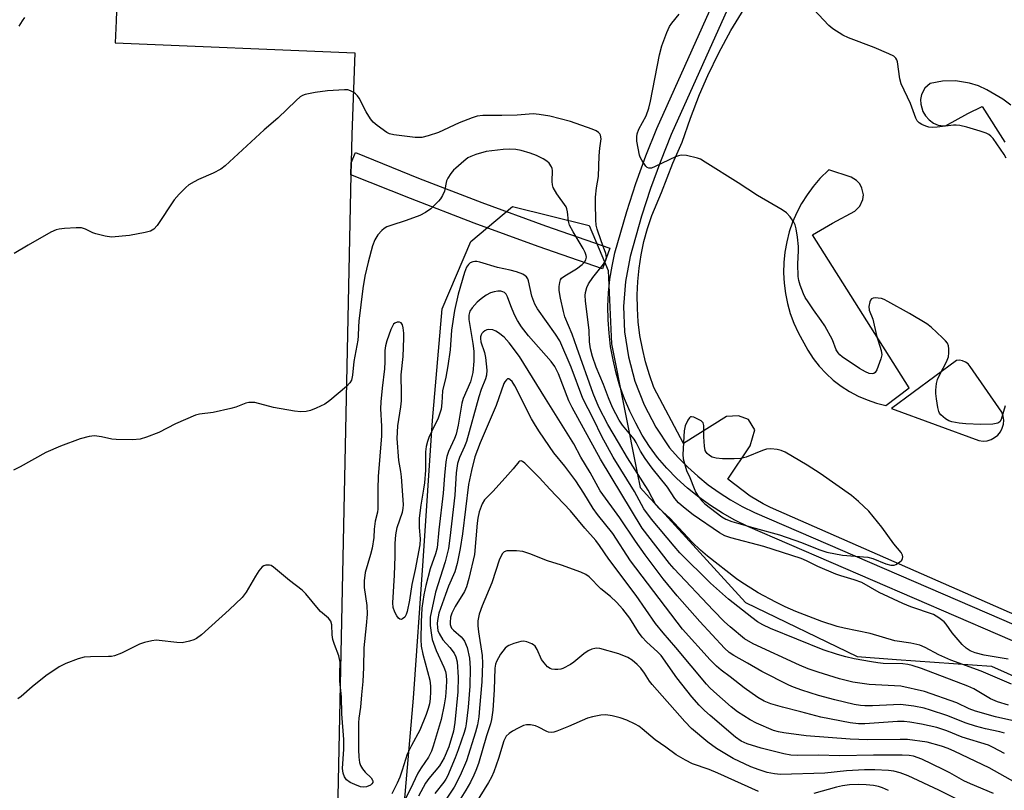
# Model space of a CAD drawing. Units: inches. Extents: x 1279759 to 1285759, y 469453 to 473454.
# Drawn here: x 1280603 to 1280871, y 471363 to 471572 of the extents above; entities that cross this region are included whole.
import ezdxf

# ---------------------------------------------------------------- set-up
doc = ezdxf.new("R2010")
doc.units = ezdxf.units.IN
doc.header["$MEASUREMENT"] = 0
for name, color, linetype in [('NTRL-Trees', 3, 'Continuous'), ('TRANS-Parking Lot', 4, 'Continuous'), ('TRANS-Street Sidewalk', 7, 'Continuous'), ('Undefined', 1, 'Continuous')]:
    doc.layers.add(name, color=color, linetype=linetype)

msp = doc.modelspace()

# ---------------------------------------------------------------- linework, layer by layer
at = {"layer": 'NTRL-Trees'}
msp.add_lwpolyline([(1280707.95, 471357.52), (1280710.55, 471387.9), (1280713.16, 471425.23), (1280715.76, 471463.42), (1280718.37, 471493.81), (1280726.18, 471512.04), (1280737.46, 471521.58), (1280758.3, 471516.38), (1280763.5, 471504.22), (1280764.37, 471484.26), (1280771.39, 471449.18), (1280772.18, 471445.2), (1280774.82, 471442.33), (1280777.85, 471439.02), (1280800.83, 471413.95), (1280831.21, 471399.19), (1280841.9, 471398.43), (1280867.67, 471396.58), (1280924.09, 471371.41)], dxfattribs=at)
at = {"layer": 'TRANS-Parking Lot'}
for points in [[(1280637.6, 471801.8, 0), (1280629.68, 471572.04, 0), (1280629.48, 471566.07, 0), (1280694.63, 471563.38, 0), (1280693.77, 471541.13, 0), (1280693.61, 471533.45, 0), (1280693.54, 471530.24, 0), (1280689.48, 471339.43, 0), (1280612, 471298.62, 0), (1280598.19, 471286.64, 0)], [(1280941.27, 471381.05, 0), (1280807.58, 471439.73, 0), (1280805.6, 471440.77, 0), (1280802.11, 471442.83, 0), (1280796.04, 471447.45, 0), (1280802.1, 471456.49, 0), (1280803.38, 471460.84, 0), (1280801.61, 471463.68, 0), (1280798.87, 471464.63, 0), (1280795.67, 471464.52, 0), (1280783.97, 471457.19, 0), (1280775.93, 471472.39, 0), (1280774.68, 471475.85, 0), (1280773.63, 471479.37, 0), (1280772.77, 471482.94, 0), (1280772.11, 471486.55, 0), (1280771.66, 471490.2, 0), (1280771.41, 471493.86, 0), (1280771.36, 471497.53, 0), (1280771.52, 471501.2, 0), (1280771.88, 471504.86, 0), (1280772.44, 471508.49, 0), (1280773.21, 471512.08, 0), (1280774.17, 471515.62, 0), (1280775.33, 471519.11, 0), (1280777.99, 471525.36, 0), (1280781.02, 471533.4, 0), (1280783.63, 471539.04, 0), (1280785.82, 471545.59, 0), (1280788.31, 471552.05, 0), (1280790.54, 471557.17, 0), (1280793.56, 471563.39, 0), (1280796.87, 471569.46, 0), (1280800.45, 471575.38, 0)], [(1280872.93, 471549.17, 0), (1280870.74, 471550.78, 0), (1280866.47, 471553.29, 0), (1280864.14, 471554.37, 0), (1280861.7, 471555.16, 0), (1280857.9, 471555.75, 0), (1280854.34, 471555.67, 0), (1280851.04, 471555.02, 0), (1280849.57, 471553.73, 0), (1280848.66, 471552, 0), (1280848.43, 471550.72, 0), (1280848.51, 471549.41, 0), (1280849.06, 471547.46, 0), (1280849.76, 471546.2, 0), (1280850.72, 471545.13, 0), (1280851.9, 471544.29, 0), (1280853.22, 471543.74, 0), (1280854.64, 471543.49, 0), (1280855.2, 471543.48, 0), (1280861.27, 471546.84, 0), (1280865.13, 471548.78, 0), (1280871.35, 471539.06, 0)]]:
    msp.add_polyline3d(points, dxfattribs=at)
for points in [[(1280845.33, 471472.32, 0), (1280819.03, 471513.85, 0), (1280824.43, 471517.09, 0), (1280830.53, 471520.36, 0), (1280831.91, 471521.7, 0), (1280832.71, 471523.45, 0), (1280832.86, 471524.73, 0), (1280832.49, 471526.62, 0), (1280831.87, 471527.75, 0), (1280830.99, 471528.69, 0), (1280829.5, 471529.56, 0), (1280823.47, 471531.54, 0), (1280821.06, 471529.2, 0), (1280819.22, 471527.07, 0), (1280817.56, 471524.8, 0), (1280816.06, 471522.42, 0), (1280814.76, 471519.93, 0), (1280813.64, 471517.34, 0), (1280812.73, 471514.68, 0), (1280812.02, 471511.96, 0), (1280811.52, 471509.19, 0), (1280811.23, 471506.39, 0), (1280811.16, 471503.58, 0), (1280811.29, 471500.77, 0), (1280811.65, 471497.98, 0), (1280812.21, 471495.22, 0), (1280812.98, 471492.51, 0), (1280813.95, 471489.87, 0), (1280815.12, 471487.32, 0), (1280817.77, 471482.51, 0), (1280819.24, 471480.27, 0), (1280820.89, 471478.17, 0), (1280822.71, 471476.21, 0), (1280824.69, 471474.4, 0), (1280826.81, 471472.77, 0), (1280829.05, 471471.32, 0), (1280831.41, 471470.06, 0), (1280833.87, 471469, 0), (1280836.41, 471468.14, 0), (1280839, 471467.5, 0)], [(1280859.86, 471479.66, 0), (1280859.01, 471479.81, 0), (1280858.15, 471479.75, 0), (1280840.51, 471466.63, 0), (1280864.3, 471457.93, 0), (1280865.41, 471457.8, 0), (1280866.52, 471457.9, 0), (1280867.58, 471458.22, 0), (1280868.56, 471458.74, 0), (1280869.42, 471459.45, 0), (1280870.12, 471460.32, 0), (1280870.63, 471461.31, 0), (1280870.93, 471462.38, 0), (1280871.02, 471463.49, 0), (1280870.88, 471464.59, 0), (1280870.52, 471465.65, 0), (1280861.86, 471478.12, 0), (1280861.33, 471478.79, 0), (1280860.64, 471479.31, 0)]]:
    msp.add_polyline3d(points, close=True, dxfattribs=at)
at = {"layer": 'TRANS-Street Sidewalk'}
for points in [[(1280892.04, 471395.39), (1280801.46, 471434.56), (1280797.95, 471436.28), (1280794.55, 471438.19), (1280791.26, 471440.29), (1280788.1, 471442.57), (1280785.07, 471445.03), (1280782.17, 471447.65), (1280779.43, 471450.43), (1280776.86, 471453.36), (1280774.72, 471456.34), (1280772.75, 471459.44), (1280770.96, 471462.64), (1280769.35, 471465.94), (1280767.92, 471469.33), (1280766.68, 471472.78), (1280765.64, 471476.3), (1280764.8, 471479.88), (1280764.15, 471483.49), (1280763.71, 471487.14), (1280763.47, 471490.8), (1280763.43, 471494.47), (1280763.6, 471498.14), (1280763.97, 471501.79), (1280764.55, 471505.41), (1280765.32, 471509), (1280768.51, 471520.25), (1280770.98, 471527.87), (1280773.73, 471535.4), (1280776.73, 471542.83), (1280793.92, 471581.25)], [(1280797.63, 471579.14), (1280780.65, 471541.16), (1280777.7, 471533.87), (1280775.01, 471526.48), (1280772.58, 471519), (1280769.46, 471507.99), (1280768.19, 471501.24), (1280767.69, 471494.39), (1280767.95, 471487.53), (1280768.97, 471480.74), (1280770.73, 471474.1), (1280773.22, 471467.7), (1280776.41, 471461.62), (1280780.19, 471456.01), (1280782.55, 471453.33), (1280785.12, 471450.72), (1280787.83, 471448.26), (1280790.68, 471445.95), (1280793.66, 471443.81), (1280796.74, 471441.84), (1280799.94, 471440.04), (1280803.24, 471438.42), (1280893.75, 471399.28)]]:
    msp.add_lwpolyline(points, dxfattribs=at)
msp.add_lwpolyline([(1280693.54, 471530.24), (1280693.61, 471533.45), (1280694.74, 471536.23), (1280711.88, 471529.34), (1280729.12, 471522.72), (1280746.47, 471516.37), (1280763.91, 471510.29), (1280761.97, 471504.62), (1280744.45, 471510.72), (1280727.02, 471517.1), (1280709.69, 471523.76)], close=True, dxfattribs=at)
at = {"layer": 'Undefined'}
for points, elevation in [([(1280871.7, 471534.73), (1280871.12, 471535.73), (1280868.11, 471540.08), (1280867.56, 471540.71), (1280866.98, 471541.18), (1280866.23, 471541.55), (1280864.61, 471542.09), (1280861.02, 471543.14), (1280859.05, 471543.61), (1280858.09, 471543.71), (1280857.34, 471543.69), (1280852.94, 471543.12), (1280851.53, 471543.04), (1280850.69, 471543.18), (1280849.85, 471543.45), (1280848.78, 471543.91), (1280848.05, 471544.34), (1280847.52, 471544.93), (1280847.14, 471545.64), (1280845.67, 471549.64), (1280843.12, 471554.93), (1280842.79, 471556.33), (1280842.17, 471560.97), (1280842, 471561.49), (1280841.72, 471561.96), (1280841.11, 471562.5), (1280839.83, 471563.14), (1280835.76, 471564.86), (1280828.79, 471567.42), (1280827.25, 471568.22), (1280824.58, 471569.93), (1280823.44, 471570.8), (1280817.94, 471576.66)], 256), ([(1280604.78, 471572.98), (1280604.13, 471572.07), (1280603.28, 471570.58)], 254), ([(1280871.39, 471467.43), (1280870.35, 471463.71), (1280869.95, 471463.02), (1280869.41, 471462.67), (1280868.05, 471462.44), (1280864.82, 471462.32), (1280860.69, 471462.48), (1280858.94, 471462.69), (1280856.93, 471463.08), (1280856.12, 471463.35), (1280855.17, 471463.89), (1280853.91, 471464.95), (1280853.6, 471465.37), (1280853.38, 471465.87), (1280853.12, 471466.98), (1280852.77, 471469.3), (1280852.6, 471470.76), (1280852.58, 471471.64), (1280852.72, 471473.42), (1280853.01, 471474.56), (1280853.63, 471475.9), (1280855.42, 471479.33), (1280855.97, 471480.69), (1280856.11, 471481.77), (1280856.12, 471482.88), (1280856.03, 471483.67), (1280855.75, 471484.41), (1280855.22, 471485.08), (1280854.37, 471485.91), (1280851.27, 471488.75), (1280850.11, 471489.65), (1280845.43, 471492.5), (1280839.54, 471495.77), (1280838.54, 471496.27), (1280837.76, 471496.56), (1280836.89, 471496.7), (1280836.03, 471496.72), (1280835.5, 471496.64), (1280835.06, 471496.45), (1280834.78, 471496.11), (1280834.59, 471495.66), (1280834.35, 471494.38), (1280834.48, 471493.41), (1280835.46, 471490.93), (1280836.44, 471486.56), (1280837.71, 471482.41), (1280837.86, 471481.29), (1280837.65, 471480.18), (1280836.52, 471477.17), (1280836.09, 471476.5), (1280835.71, 471476.2), (1280835.24, 471476.07), (1280834.46, 471476.17), (1280833.4, 471476.63), (1280831.83, 471477.5), (1280827.12, 471480.75), (1280826.49, 471481.25), (1280825.98, 471481.79), (1280825.49, 471482.64), (1280824.44, 471485.33), (1280822.35, 471489.13), (1280821.42, 471490.6), (1280819.33, 471493.45), (1280817.84, 471495.63), (1280817.07, 471496.88), (1280816.57, 471497.87), (1280815.64, 471500.18), (1280815.31, 471501.48), (1280815.14, 471502.56), (1280815.02, 471506.03), (1280815.2, 471509.52), (1280815.2, 471510.71), (1280814.97, 471513.24), (1280814.63, 471515.5), (1280814.33, 471516.58), (1280813.94, 471517.34), (1280812.95, 471518.78), (1280812, 471519.86), (1280810.79, 471520.71), (1280804.06, 471524.58), (1280798.85, 471528.02), (1280789.83, 471533.69), (1280788.54, 471534.42), (1280787.75, 471534.73), (1280784.73, 471535.48), (1280783.37, 471535.59), (1280782.58, 471535.41), (1280781.81, 471535.1), (1280776.28, 471532.46), (1280775.23, 471532.05), (1280774.51, 471532.01), (1280774.11, 471532.23), (1280773.75, 471532.59), (1280772.6, 471534.22), (1280772.21, 471535), (1280772.02, 471535.56), (1280771.31, 471539.39), (1280771.25, 471540.56), (1280771.37, 471541.38), (1280771.86, 471542.65), (1280773.84, 471546.24), (1280774.55, 471548.3), (1280775, 471550.27), (1280777.4, 471562.79), (1280778.06, 471565.28), (1280779.46, 471568.87), (1280780.19, 471570.49), (1280780.81, 471571.43), (1280782.75, 471573.87)], 254), ([(1280872.26, 471398.53), (1280865.7, 471399.61), (1280863.25, 471400.23), (1280861.92, 471400.77), (1280860.78, 471401.49), (1280859.73, 471402.49), (1280857.03, 471405.68), (1280855.35, 471408.05), (1280854.81, 471408.66), (1280853.42, 471409.76), (1280851.91, 471410.65), (1280845.73, 471412.78), (1280843.57, 471413.6), (1280837.18, 471416.66), (1280832.43, 471419.32), (1280830.35, 471420.09), (1280826.74, 471421.13), (1280825.36, 471421.6), (1280820.49, 471423.69), (1280817.42, 471425.24), (1280815.97, 471425.87), (1280805.83, 471429.14), (1280796.83, 471431.49), (1280795.17, 471432.05), (1280793.78, 471432.84), (1280786.62, 471437.78), (1280783.94, 471439.81), (1280782.59, 471440.98), (1280781.57, 471442.23), (1280779.57, 471445.25), (1280775.47, 471450.41), (1280773.56, 471453.09), (1280772.26, 471455.09), (1280771.12, 471457.44), (1280770.56, 471458.37), (1280767.38, 471462.1), (1280766.45, 471463.49), (1280764.69, 471466.98), (1280763.54, 471469.57), (1280762.18, 471473.18), (1280760.26, 471477.88), (1280759.26, 471480.82), (1280758.67, 471482.9), (1280758.4, 471484.75), (1280758.27, 471487.88), (1280757.33, 471495.98), (1280757.25, 471497.39), (1280757.3, 471498.22), (1280757.65, 471499.55), (1280758.1, 471500.57), (1280759.31, 471502.27), (1280762.23, 471505.9), (1280762.76, 471506.82), (1280763.01, 471507.76), (1280762.97, 471508.37), (1280762.84, 471508.85), (1280761.58, 471512.22), (1280760.5, 471515.44), (1280760.26, 471516.55), (1280760.08, 471517.96), (1280759.99, 471522.4), (1280760.03, 471524.12), (1280760.3, 471526.71), (1280760.86, 471529.74), (1280761.04, 471535.4), (1280761.21, 471537.41), (1280761.55, 471540.01), (1280761.42, 471540.96), (1280761.19, 471541.36), (1280760.85, 471541.72), (1280760.21, 471542.17), (1280759.17, 471542.66), (1280753.28, 471544.73), (1280747.62, 471546.14), (1280744.68, 471546.65), (1280743.1, 471546.79), (1280738.76, 471546.44), (1280734.58, 471546.33), (1280729.36, 471546.32), (1280727.88, 471546.16), (1280726.49, 471545.72), (1280722.96, 471544.32), (1280717.36, 471541.72), (1280714.51, 471540.8), (1280712.78, 471540.36), (1280711.91, 471540.31), (1280711.03, 471540.36), (1280705.16, 471541.04), (1280704.05, 471541.32), (1280703.28, 471541.71), (1280700.66, 471543.59), (1280699.57, 471544.55), (1280698.88, 471545.44), (1280697.69, 471547.36), (1280695.77, 471551.03), (1280695.31, 471551.69), (1280694.79, 471552.26), (1280694.16, 471552.72), (1280693.43, 471553.05), (1280692.66, 471553.27), (1280691.81, 471553.34), (1280687.18, 471553.05), (1280683.84, 471552.58), (1280681.13, 471552.02), (1280680.4, 471551.74), (1280679.77, 471551.38), (1280678.67, 471550.45), (1280673.63, 471545.61), (1280669.93, 471542.46), (1280659.36, 471532.61), (1280658.15, 471531.78), (1280656.07, 471530.61), (1280652.13, 471528.91), (1280650.89, 471528.29), (1280649.47, 471527.46), (1280648.61, 471526.78), (1280646.82, 471524.95), (1280645.52, 471523.44), (1280640.9, 471516.42), (1280639.95, 471515.44), (1280639, 471514.91), (1280637.62, 471514.53), (1280633.37, 471513.68), (1280628.41, 471513.27), (1280626.68, 471513.51), (1280624.14, 471514.16), (1280623.33, 471514.46), (1280621.34, 471515.47), (1280620.3, 471515.79), (1280618.87, 471515.82), (1280615.65, 471515.61), (1280614.21, 471515.46), (1280613.44, 471515.28), (1280611.97, 471514.62), (1280605.75, 471511.12), (1280602.01, 471508.81)], 252), ([(1280873.1, 471391.67), (1280864.92, 471395.23), (1280856.61, 471398.23), (1280853.35, 471399.7), (1280849.68, 471401.64), (1280848.24, 471402.27), (1280845.78, 471402.83), (1280841.46, 471403.52), (1280834.75, 471405.45), (1280827.66, 471406.91), (1280825.7, 471407.4), (1280821.59, 471408.74), (1280814.48, 471411.49), (1280811.56, 471412.77), (1280809.03, 471414), (1280804.28, 471416.58), (1280799.55, 471419.52), (1280798.35, 471420.38), (1280790.5, 471426.5), (1280788.54, 471428.14), (1280786.32, 471430.3), (1280780.27, 471436.81), (1280777.29, 471439.55), (1280776.48, 471440.5), (1280774.39, 471444.43), (1280768.7, 471453.26), (1280766.33, 471457.42), (1280763.4, 471462.31), (1280760.97, 471467.03), (1280759.37, 471470.7), (1280754.93, 471483.22), (1280753.73, 471486.88), (1280751.7, 471491.63), (1280751.32, 471493.02), (1280750.5, 471496.71), (1280750.16, 471498.71), (1280750.16, 471499.83), (1280750.3, 471500.93), (1280750.54, 471501.68), (1280750.81, 471502.1), (1280751.66, 471502.77), (1280754.88, 471504.6), (1280756.44, 471505.86), (1280757.02, 471506.47), (1280757.39, 471507.08), (1280757.55, 471507.79), (1280757.52, 471508.3), (1280757.26, 471509.12), (1280756.72, 471510.18), (1280753.95, 471514.71), (1280752.98, 471516.52), (1280752.69, 471517.61), (1280752.44, 471520.15), (1280752.24, 471520.97), (1280752.02, 471521.49), (1280749.5, 471525.05), (1280748.56, 471526.72), (1280748.35, 471527.51), (1280748.28, 471528.36), (1280748.38, 471531.35), (1280748.28, 471531.88), (1280748.07, 471532.4), (1280747.47, 471533.35), (1280746.83, 471533.92), (1280745.82, 471534.53), (1280743.95, 471535.46), (1280742.31, 471536.06), (1280739.82, 471536.83), (1280738.41, 471537.08), (1280736.69, 471537.21), (1280734.95, 471537.11), (1280730.31, 471536.52), (1280727.52, 471535.74), (1280726.15, 471535.21), (1280725.36, 471534.8), (1280724.22, 471533.93), (1280722.04, 471532.04), (1280721.43, 471531.43), (1280720.71, 471530.52), (1280719.92, 471529.32), (1280719.55, 471528.55), (1280718.96, 471525.76), (1280718.43, 471524.57), (1280717.85, 471523.68), (1280717.31, 471523.02), (1280715.22, 471520.96), (1280713.8, 471519.92), (1280712.24, 471519.1), (1280708.59, 471517.81), (1280704.39, 471516.47), (1280703.31, 471516.05), (1280702.6, 471515.62), (1280701.96, 471515.11), (1280700.83, 471513.93), (1280700.03, 471512.51), (1280699.41, 471510.94), (1280698.18, 471506.44), (1280697.32, 471502.62), (1280696.8, 471499.25), (1280695.69, 471490.39), (1280695.57, 471488.89), (1280695.54, 471486.39), (1280695.46, 471485.29), (1280694.33, 471479.43), (1280693.95, 471475.75), (1280693.65, 471474.37), (1280693.28, 471473.64), (1280692.29, 471472.62), (1280687.84, 471468.82), (1280686.42, 471467.85), (1280684.1, 471466.76), (1280682.52, 471466.12), (1280681.38, 471465.86), (1280679.92, 471465.8), (1280678.19, 471465.98), (1280672.47, 471466.93), (1280667.42, 471468.27), (1280666.58, 471468.34), (1280665.75, 471468.29), (1280664.93, 471468.11), (1280662.27, 471467.02), (1280660.88, 471466.63), (1280656.08, 471465.61), (1280652.4, 471465.17), (1280651.26, 471464.88), (1280645.81, 471462.53), (1280641.34, 471460.13), (1280637.97, 471458.88), (1280636.26, 471458.36), (1280634.19, 471458.12), (1280629.69, 471458.22), (1280628.52, 471458.36), (1280625.74, 471458.99), (1280623.78, 471459.21), (1280622.39, 471459.05), (1280619.91, 471458.42), (1280614.54, 471456.41), (1280610.6, 471454.69), (1280603.57, 471450.78), (1280601.77, 471449.92)], 250), ([(1280872.29, 471386.02), (1280869.33, 471386.92), (1280867.44, 471387.76), (1280862.87, 471390.42), (1280861.28, 471391.2), (1280848.67, 471395.96), (1280846.11, 471396.8), (1280844.97, 471397.04), (1280843.56, 471397.21), (1280838.22, 471397.37), (1280836.82, 471397.5), (1280835.04, 471397.78), (1280830.33, 471398.64), (1280828.13, 471399.13), (1280825.87, 471399.75), (1280821.93, 471401.04), (1280807.59, 471406.88), (1280805.53, 471407.83), (1280804.11, 471408.69), (1280802.51, 471409.81), (1280796.21, 471414.84), (1280791.34, 471419.2), (1280783, 471427.41), (1280781.41, 471429.2), (1280775.29, 471436.56), (1280773.19, 471439.39), (1280770.64, 471444.13), (1280764.83, 471453.46), (1280761.72, 471459.05), (1280759.49, 471463.73), (1280756.58, 471469.35), (1280753.41, 471477.91), (1280750.31, 471485.07), (1280749.17, 471486.89), (1280744.3, 471493.75), (1280743.57, 471495), (1280742.76, 471497.17), (1280741.81, 471501.37), (1280741.62, 471501.89), (1280741.29, 471502.45), (1280740.95, 471502.77), (1280740.26, 471503.18), (1280738.52, 471503.81), (1280736.82, 471504.26), (1280733.35, 471504.97), (1280728.59, 471506.43), (1280727.75, 471506.63), (1280727.2, 471506.67), (1280726.66, 471506.58), (1280725.97, 471506.25), (1280725.48, 471505.82), (1280724.97, 471505.07), (1280724.43, 471503.69), (1280722.65, 471497.72), (1280721.71, 471493.35), (1280720.87, 471488), (1280720.5, 471482.61), (1280719.91, 471478.27), (1280719.31, 471475.17), (1280718.41, 471471.46), (1280718.26, 471468.22), (1280718.03, 471466.51), (1280717.63, 471465.11), (1280717.22, 471464.01), (1280715.4, 471460.35), (1280714.71, 471458.79), (1280714.33, 471457.72), (1280713.95, 471456.33), (1280713.8, 471454.88), (1280713.79, 471449.88), (1280713.5, 471446.41), (1280713.3, 471444.7), (1280712.52, 471440.4), (1280712.12, 471436.83), (1280712.12, 471434.27), (1280712.36, 471431.22), (1280712.26, 471429.6), (1280711.03, 471422.9), (1280710.1, 471418.81), (1280709.45, 471414.52), (1280708.8, 471411.51), (1280708.56, 471410.68), (1280708.16, 471409.96), (1280707.57, 471409.46), (1280707.16, 471409.29), (1280706.79, 471409.36), (1280706.46, 471409.65), (1280706.02, 471410.28), (1280705.48, 471411.27), (1280705, 471412.54), (1280704.89, 471413.81), (1280705.4, 471421.37), (1280705.58, 471426.48), (1280705.57, 471429.92), (1280705.77, 471432.3), (1280706.12, 471434.33), (1280707.57, 471438.48), (1280707.77, 471439.52), (1280707.85, 471440.59), (1280707.31, 471448.13), (1280707.13, 471449.53), (1280706.55, 471452.52), (1280706.11, 471458.47), (1280706.27, 471461.92), (1280707.09, 471467.08), (1280707.27, 471468.72), (1280707.32, 471470.66), (1280707.2, 471475.83), (1280707.71, 471480.81), (1280707.91, 471485.81), (1280707.91, 471487.13), (1280707.73, 471488.58), (1280707.53, 471489.38), (1280707.17, 471489.97), (1280706.78, 471490.14), (1280706.09, 471490.16), (1280705.43, 471489.91), (1280705.1, 471489.57), (1280704.4, 471488.13), (1280703.29, 471485.04), (1280702.93, 471483.72), (1280702.78, 471482.43), (1280702.79, 471479.32), (1280702.69, 471477.47), (1280702.02, 471472.22), (1280701.64, 471468.45), (1280701.62, 471466.56), (1280701.84, 471461.82), (1280701.85, 471459.19), (1280700.93, 471448.16), (1280700.83, 471444.79), (1280700.85, 471439.34), (1280700.72, 471438.52), (1280700.12, 471436.04), (1280699.88, 471433.84), (1280699.75, 471431.55), (1280699.28, 471428.66), (1280698.88, 471426.94), (1280697.43, 471422.09), (1280697.1, 471419.79), (1280697.17, 471417.99), (1280697.88, 471413.08), (1280697.93, 471410.78), (1280697.71, 471407.66), (1280697.05, 471401.6), (1280696.95, 471396.28), (1280696.79, 471392.45), (1280696.38, 471388.85), (1280696.11, 471385.48), (1280695.68, 471382.49), (1280695.58, 471381.17), (1280695.58, 471373.96), (1280695.68, 471371.89), (1280695.86, 471370.43), (1280696.12, 471369.63), (1280696.7, 471368.67), (1280697.43, 471367.78), (1280699.01, 471366.21), (1280699.43, 471365.61), (1280699.5, 471365.4), (1280699.46, 471364.97), (1280699.24, 471364.57), (1280698.85, 471364.24), (1280697.81, 471363.79), (1280696.97, 471363.68), (1280696.15, 471363.81), (1280694.57, 471364.4), (1280693.3, 471365), (1280692.37, 471365.66), (1280691.76, 471366.51), (1280691.4, 471367.49), (1280691.29, 471368.81), (1280691.63, 471374.08), (1280691.63, 471376.7), (1280691.1, 471383.63), (1280691.01, 471388.25), (1280690.56, 471392.52), (1280690.54, 471394.54), (1280690.62, 471397.7), (1280690.21, 471399.4), (1280689.06, 471402.48), (1280688.64, 471403.84), (1280688.43, 471405.17), (1280688.34, 471407.85), (1280688.05, 471408.83), (1280687.44, 471409.69), (1280685.29, 471411.51), (1280684.68, 471412.13), (1280681.31, 471416.23), (1280680.28, 471417.25), (1280676.83, 471419.88), (1280672.52, 471423.56), (1280671.84, 471423.94), (1280671.37, 471424.09), (1280670.37, 471424.07), (1280669.89, 471423.92), (1280669.45, 471423.64), (1280668.52, 471422.57), (1280667.56, 471421.08), (1280665.03, 471416.69), (1280663.96, 471415.32), (1280660.42, 471411.92), (1280652.93, 471405.16), (1280651.59, 471404.13), (1280650.79, 471403.77), (1280649.66, 471403.41), (1280647.64, 471402.99), (1280646.17, 471403.05), (1280641.44, 471403.62), (1280640.56, 471403.64), (1280639.41, 471403.5), (1280637.41, 471403.06), (1280636.03, 471402.62), (1280631.17, 471400.13), (1280629.29, 471399.46), (1280628.45, 471399.27), (1280627.62, 471399.2), (1280622.76, 471399.15), (1280621.04, 471399.04), (1280619.34, 471398.59), (1280616.01, 471397.33), (1280614.22, 471396.38), (1280610.58, 471394.01), (1280606.91, 471391.02), (1280603.91, 471388.35), (1280603, 471387.68)], 248), ([(1280874.89, 471381.5), (1280868.75, 471382.84), (1280863.36, 471384.34), (1280861.64, 471385.01), (1280858.23, 471386.68), (1280849.46, 471389.71), (1280843.02, 471391.16), (1280834.48, 471391.66), (1280830, 471392.29), (1280826.35, 471393.17), (1280820.58, 471394.94), (1280817.89, 471395.91), (1280815.5, 471396.92), (1280802.93, 471402.65), (1280800.54, 471404.08), (1280796.64, 471407.3), (1280795.1, 471408.7), (1280791.99, 471411.86), (1280781.41, 471423.03), (1280780.16, 471424.52), (1280772.76, 471434.15), (1280761.36, 471452.9), (1280753.65, 471466.91), (1280752.79, 471468.77), (1280749.93, 471476.08), (1280748.97, 471478.05), (1280747.94, 471479.46), (1280741.81, 471486.39), (1280739.89, 471488.9), (1280738.83, 471490.63), (1280738.01, 471492.17), (1280737, 471494.6), (1280736.11, 471497.02), (1280735.75, 471497.72), (1280735.25, 471498.2), (1280734.8, 471498.41), (1280734.28, 471498.53), (1280733.5, 471498.55), (1280732.45, 471498.43), (1280731.53, 471498.14), (1280730.3, 471497.48), (1280728.92, 471496.53), (1280727.84, 471495.54), (1280726.46, 471494.03), (1280725.88, 471493.09), (1280725.55, 471492.07), (1280725.55, 471490.88), (1280726.67, 471484.33), (1280726.92, 471482.29), (1280726.97, 471479.55), (1280726.64, 471476.42), (1280726.35, 471475.03), (1280726.01, 471473.95), (1280724.09, 471469.4), (1280723.66, 471468.14), (1280722.7, 471462.12), (1280722.15, 471459.68), (1280721.69, 471458.5), (1280720.06, 471454.98), (1280719.58, 471453.6), (1280719.36, 471452.18), (1280718.99, 471448.44), (1280718.65, 471443.64), (1280717.46, 471433.65), (1280716.97, 471428.75), (1280716.55, 471427.14), (1280715.06, 471423.04), (1280713.86, 471418.54), (1280713.34, 471416.04), (1280712.82, 471412.42), (1280712.59, 471408.62), (1280712.58, 471403.84), (1280712.65, 471402.08), (1280713.08, 471399.9), (1280714.95, 471392.82), (1280715.21, 471391.17), (1280715.2, 471389.73), (1280715.04, 471387.74), (1280714.86, 471386.39), (1280714.56, 471385.05), (1280714.03, 471383.45), (1280712.23, 471379.24), (1280710, 471374.99), (1280708.87, 471372.68), (1280707.48, 471368.29), (1280706.79, 471366.39), (1280706.09, 471364.78), (1280704.62, 471361.88)], 246), ([(1280871.26, 471378.37), (1280869.99, 471378.73), (1280866.08, 471379.54), (1280863.35, 471380.28), (1280860.83, 471381.12), (1280855.59, 471383.19), (1280851.07, 471384.68), (1280849.39, 471385.14), (1280846.6, 471385.72), (1280842.97, 471386.15), (1280835.33, 471385.85), (1280833.26, 471385.83), (1280832.1, 471385.89), (1280830.36, 471386.21), (1280825.14, 471387.41), (1280820.65, 471388.62), (1280816.17, 471390.06), (1280813.86, 471390.9), (1280812.6, 471391.46), (1280805.3, 471395.16), (1280801.35, 471397.46), (1280797.62, 471399.52), (1280796.41, 471400.32), (1280795.13, 471401.5), (1280788.43, 471408.72), (1280782.28, 471415.71), (1280778.45, 471420.35), (1280773.53, 471426.9), (1280770.87, 471430.61), (1280766.69, 471436.95), (1280761.3, 471444.26), (1280758.61, 471449.28), (1280756.02, 471453.45), (1280754.12, 471457.04), (1280746.4, 471469.36), (1280739.33, 471480.84), (1280736.54, 471484.54), (1280735.23, 471486.04), (1280733.66, 471487.27), (1280732.92, 471487.71), (1280732.14, 471488.02), (1280731.03, 471488.13), (1280730.48, 471488.02), (1280729.98, 471487.78), (1280729.52, 471487.46), (1280729.17, 471487.08), (1280728.93, 471486.66), (1280728.78, 471486.18), (1280728.76, 471485.66), (1280728.89, 471484.83), (1280729.85, 471481.9), (1280730.13, 471480.56), (1280730.51, 471477.06), (1280730.42, 471475.76), (1280730.12, 471474.75), (1280728.91, 471471.82), (1280728.27, 471469.84), (1280724.96, 471457.65), (1280724.46, 471456.34), (1280723.08, 471453.33), (1280722.53, 471451.72), (1280722.19, 471449.15), (1280721.8, 471443.07), (1280720.45, 471431.44), (1280720.05, 471428.63), (1280719.15, 471424.97), (1280716.5, 471416.73), (1280715.11, 471409.94), (1280715.04, 471409.08), (1280715.11, 471407.63), (1280715.4, 471405), (1280715.63, 471403.86), (1280716.72, 471400.83), (1280718.83, 471396.31), (1280719.22, 471395.2), (1280719.45, 471394.19), (1280719.54, 471392.58), (1280719.47, 471390.82), (1280719.23, 471388.3), (1280718.89, 471386.1), (1280718.04, 471382.07), (1280715.94, 471374.83), (1280715.46, 471373.45), (1280714.61, 471371.9), (1280712.59, 471368.98), (1280711.77, 471367.52), (1280709.68, 471363.09), (1280708.02, 471359.87)], 244), ([(1280871.19, 471372.82), (1280868.15, 471374.49), (1280866.85, 471375.11), (1280859.72, 471377.28), (1280855.6, 471379.03), (1280852.83, 471379.92), (1280848.64, 471380.82), (1280845.49, 471381.38), (1280843.93, 471381.55), (1280842.17, 471381.52), (1280833.27, 471380.9), (1280831.54, 471380.95), (1280829.31, 471381.2), (1280821.31, 471382.71), (1280815.85, 471384.2), (1280810.85, 471385.45), (1280807.74, 471386.33), (1280805.91, 471387.07), (1280804.13, 471388.13), (1280800.48, 471390.71), (1280796.62, 471393.73), (1280794.17, 471395.5), (1280792.94, 471396.57), (1280791.18, 471398.37), (1280783.72, 471406.7), (1280769.59, 471425.28), (1280764.71, 471432.72), (1280760.61, 471437.84), (1280759.38, 471439.51), (1280756.88, 471443.65), (1280754.69, 471446.99), (1280751.67, 471450.96), (1280748.68, 471454.63), (1280744.8, 471460.29), (1280743.7, 471462), (1280742.61, 471463.9), (1280738.13, 471472.85), (1280737.34, 471473.99), (1280736.82, 471474.5), (1280736.47, 471474.7), (1280736.13, 471474.69), (1280735.8, 471474.49), (1280735.37, 471473.96), (1280735.11, 471473.48), (1280732.99, 471467.48), (1280728.67, 471457.35), (1280727.22, 471453.56), (1280726.28, 471449.8), (1280725.46, 471446.02), (1280723.87, 471432.6), (1280723.24, 471428.64), (1280722.46, 471424.5), (1280721.79, 471422.22), (1280720.1, 471418.32), (1280719.23, 471416.05), (1280717.48, 471410.99), (1280717.06, 471409.06), (1280716.98, 471408.21), (1280717.04, 471407.08), (1280717.2, 471406.26), (1280717.49, 471405.46), (1280718.56, 471403.76), (1280720.43, 471401.7), (1280721.59, 471400.12), (1280722.1, 471399.14), (1280722.46, 471397.74), (1280722.72, 471393.6), (1280722.64, 471389.66), (1280721.76, 471381.26), (1280721.41, 471378.93), (1280720.19, 471374.71), (1280718.87, 471371.64), (1280717.6, 471369.53), (1280714.7, 471366.07), (1280713.8, 471364.76), (1280711.93, 471361.28)], 242), ([(1280874.36, 471364.91), (1280867.05, 471368.93), (1280857.74, 471373.38), (1280855.89, 471374.18), (1280854.07, 471374.85), (1280850.2, 471375.91), (1280844.88, 471376.63), (1280842.86, 471376.68), (1280833.97, 471376.57), (1280829.26, 471376.74), (1280817.27, 471377.7), (1280811.21, 471378.44), (1280809.8, 471378.74), (1280808.42, 471379.15), (1280803.85, 471381.08), (1280802.06, 471382.03), (1280798.64, 471384.19), (1280796.95, 471385.54), (1280792.24, 471389.68), (1280791.14, 471390.69), (1280790.2, 471391.72), (1280781.86, 471401.7), (1280778.41, 471405.65), (1280776.37, 471408.18), (1280771.05, 471415.83), (1280763.7, 471425.67), (1280761.16, 471429.37), (1280760.08, 471430.75), (1280757.14, 471434.13), (1280753.21, 471438.84), (1280747.66, 471444.69), (1280744.79, 471447.83), (1280740.82, 471451.79), (1280740.21, 471452.28), (1280739.81, 471452.44), (1280739.49, 471452.39), (1280739.16, 471452.14), (1280737.63, 471450.22), (1280736.23, 471448.64), (1280732.2, 471444.22), (1280729.85, 471441.82), (1280729.21, 471440.77), (1280728.42, 471438.53), (1280728, 471436.87), (1280727.82, 471435.51), (1280727.13, 471426.99), (1280725.62, 471420.46), (1280724.95, 471418.22), (1280724.42, 471416.87), (1280721.91, 471412.81), (1280721.01, 471410.99), (1280720.64, 471409.9), (1280720.48, 471408.46), (1280720.52, 471407.91), (1280720.67, 471407.4), (1280720.92, 471406.96), (1280721.41, 471406.35), (1280723.48, 471404.56), (1280723.98, 471404.01), (1280724.39, 471403.4), (1280725.12, 471401.66), (1280725.75, 471398.76), (1280725.93, 471396.08), (1280725.88, 471391.14), (1280725.39, 471385.44), (1280724.85, 471380.92), (1280724.66, 471379.82), (1280724.32, 471378.53), (1280722.69, 471373.86), (1280721.87, 471371.67), (1280719.8, 471366.73), (1280719.36, 471365.89), (1280718.81, 471365.06), (1280716.32, 471362)], 240), ([(1280868.26, 471361.96), (1280861.98, 471364.58), (1280860.21, 471365.45), (1280856.33, 471367.63), (1280854.52, 471368.55), (1280848.77, 471371.31), (1280846.51, 471372.11), (1280845.31, 471372.31), (1280843.42, 471372.4), (1280835.64, 471372.42), (1280826.49, 471372.23), (1280820.56, 471372.39), (1280815.09, 471372.34), (1280813.18, 471372.43), (1280811.26, 471372.76), (1280805.07, 471374.34), (1280801.27, 471375.47), (1280799.64, 471376.19), (1280798.06, 471377.34), (1280791.23, 471383.16), (1280789.63, 471384.59), (1280788.25, 471385.96), (1280786.23, 471388.29), (1280782.18, 471393.43), (1280777.86, 471399.47), (1280777.02, 471400.37), (1280773.91, 471403.22), (1280772.68, 471404.5), (1280771.72, 471405.87), (1280769.34, 471409.67), (1280767.5, 471412.12), (1280765.76, 471413.99), (1280764.08, 471415.52), (1280761.51, 471417.66), (1280758.27, 471420.9), (1280757.38, 471421.57), (1280756.06, 471422.18), (1280750.75, 471424.07), (1280747, 471425.29), (1280742.15, 471427.16), (1280740.27, 471427.74), (1280738.54, 471427.92), (1280735.96, 471427.94), (1280735.23, 471427.72), (1280734.71, 471427.2), (1280733.96, 471425.72), (1280731.83, 471419.26), (1280729.24, 471413.03), (1280728.41, 471410.78), (1280728.05, 471408.92), (1280728.04, 471407.57), (1280728.21, 471405.95), (1280729.18, 471399.48), (1280729.3, 471397.37), (1280729.1, 471392.3), (1280728.53, 471385.18), (1280728.31, 471382.83), (1280727.95, 471380.68), (1280727.41, 471378.69), (1280724.93, 471370.82), (1280723.28, 471366.84), (1280721.59, 471363.71), (1280717.57, 471357.63)], 238), ([(1280858.29, 471360.48), (1280853.42, 471362.9), (1280845.01, 471366.77), (1280842.86, 471367.6), (1280841.13, 471368.01), (1280839.68, 471368.22), (1280835.98, 471368.41), (1280833.13, 471368.4), (1280828.27, 471368.17), (1280822.38, 471367.5), (1280810.31, 471367.12), (1280808.66, 471367.3), (1280806.74, 471367.66), (1280804.49, 471368.38), (1280802.29, 471369.24), (1280797.44, 471371.48), (1280792.89, 471374.18), (1280790.53, 471375.92), (1280786.1, 471379.67), (1280784.29, 471381.53), (1280775.42, 471391.64), (1280774.76, 471392.53), (1280773.4, 471394.71), (1280772.37, 471396.06), (1280771.33, 471397.09), (1280770, 471398.23), (1280768.79, 471399), (1280766.41, 471399.98), (1280761.2, 471401.42), (1280760.37, 471401.51), (1280759.84, 471401.44), (1280759.05, 471401.21), (1280758.03, 471400.78), (1280756.83, 471400), (1280754.16, 471397.72), (1280753.21, 471397.05), (1280751.17, 471395.98), (1280750.64, 471395.81), (1280749.82, 471395.7), (1280748.99, 471395.72), (1280748.18, 471395.83), (1280747.68, 471396), (1280747.02, 471396.45), (1280746.05, 471397.47), (1280745.39, 471398.4), (1280744.21, 471401.15), (1280743.62, 471402.08), (1280743.22, 471402.43), (1280742.74, 471402.72), (1280741.4, 471403.25), (1280740.56, 471403.39), (1280739.74, 471403.31), (1280737.83, 471402.77), (1280736.5, 471402.26), (1280736.02, 471401.99), (1280735.47, 471401.53), (1280734.18, 471399.83), (1280733.08, 471397.89), (1280732.83, 471397.12), (1280732.63, 471396.05), (1280732.5, 471390.2), (1280732.13, 471384.68), (1280731.79, 471382.06), (1280731.53, 471380.96), (1280730.43, 471377.62), (1280728.18, 471370.1), (1280727.53, 471368.2), (1280726.98, 471366.93), (1280726.02, 471365.08), (1280724.75, 471362.87), (1280723.38, 471360.68)], 236), ([(1280804.36, 471362.57), (1280793.29, 471367.53), (1280790.91, 471368.48), (1280786.44, 471370.08), (1280784.48, 471371.01), (1280781.97, 471372.49), (1280779.18, 471374.55), (1280776.27, 471376.57), (1280772.73, 471379.58), (1280771.79, 471380.28), (1280770.82, 471380.84), (1280768.58, 471381.91), (1280766.77, 471382.6), (1280764.54, 471383.1), (1280762.85, 471383.34), (1280761.45, 471383.24), (1280759.21, 471382.86), (1280757.84, 471382.43), (1280752.73, 471380.21), (1280749.54, 471378.94), (1280748.74, 471378.68), (1280747.94, 471378.55), (1280747.29, 471378.63), (1280746.78, 471378.81), (1280744.54, 471380.06), (1280743.76, 471380.38), (1280742.38, 471380.67), (1280741.28, 471380.68), (1280740.5, 471380.47), (1280738.97, 471379.77), (1280737.48, 471378.97), (1280736.56, 471378.32), (1280735.79, 471377.53), (1280735.12, 471376.3), (1280733.66, 471371.5), (1280732.39, 471367.86), (1280731.77, 471366.39), (1280730.94, 471364.93), (1280725.8, 471356.61)], 234), ([(1280839.68, 471362.8), (1280838.07, 471363.52), (1280836.98, 471363.87), (1280835.59, 471364.18), (1280833.63, 471364.38), (1280831.64, 471364.44), (1280829.08, 471364.35), (1280827.19, 471364.09), (1280825.55, 471363.72), (1280819.4, 471362)], 234)]:
    msp.add_lwpolyline(points, dxfattribs=dict(at, elevation=elevation))
at = {"layer": 'Undefined', "elevation": 252}
msp.add_lwpolyline([(1280786.1, 471464.41), (1280785.9, 471464.37), (1280785.56, 471464.12), (1280785.14, 471463.49), (1280784.45, 471461.92), (1280784.1, 471460.56), (1280783.77, 471454.15), (1280783.86, 471453.01), (1280784.19, 471451.67), (1280784.82, 471449.83), (1280785.67, 471447.91), (1280786.85, 471444.88), (1280787.34, 471443.8), (1280787.94, 471442.85), (1280788.98, 471441.55), (1280789.79, 471440.77), (1280794.37, 471437.24), (1280795.49, 471436.58), (1280797.11, 471435.93), (1280803.45, 471434.1), (1280810.04, 471432.35), (1280816, 471430.19), (1280820.74, 471428.29), (1280822.97, 471427.6), (1280827.23, 471426.76), (1280834.09, 471426.25), (1280835.46, 471425.84), (1280838.96, 471424.39), (1280840.36, 471424.05), (1280841.2, 471424.09), (1280841.73, 471424.27), (1280842.69, 471424.89), (1280843.28, 471425.47), (1280843.52, 471425.9), (1280843.56, 471426.34), (1280843.47, 471426.8), (1280843.11, 471427.47), (1280841.13, 471429.84), (1280837.84, 471434.43), (1280834.33, 471438.76), (1280831.58, 471441.35), (1280829.64, 471443.01), (1280821.08, 471449.03), (1280817.62, 471451.22), (1280811.56, 471454.77), (1280810.52, 471455.28), (1280809.41, 471455.56), (1280807.68, 471455.7), (1280806.54, 471455.59), (1280805.42, 471455.23), (1280800.98, 471453.46), (1280799.51, 471453.09), (1280797.76, 471453), (1280794.59, 471453.01), (1280792.81, 471453.17), (1280791.78, 471453.46), (1280791.05, 471453.87), (1280790.42, 471454.39), (1280790.09, 471454.81), (1280789.89, 471455.29), (1280789.69, 471456.39), (1280789.48, 471459), (1280789.53, 471462.04), (1280789.32, 471462.74), (1280788.79, 471463.28), (1280788.08, 471463.71), (1280786.8, 471464.28)], close=True, dxfattribs=at)

doc.saveas('drawing.dxf')
